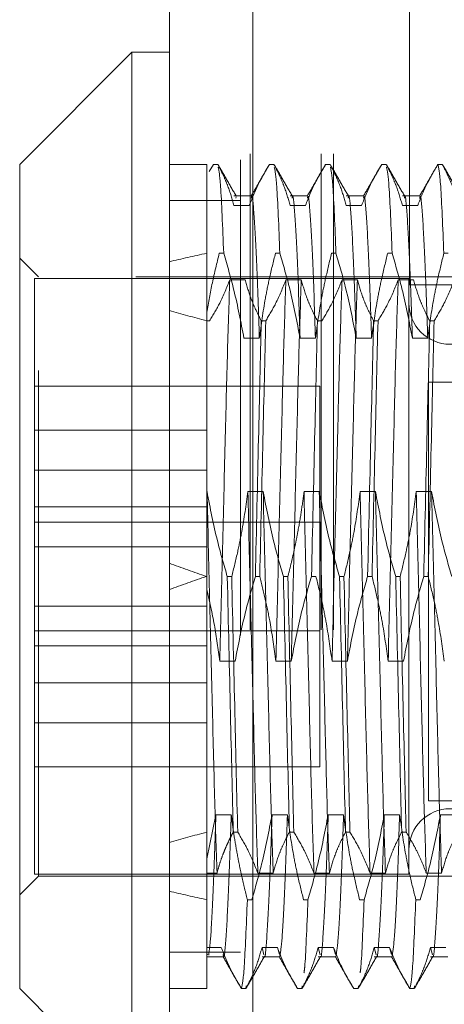
# Model space of a CAD drawing. Units: inches. Extents: x 0 to 23.4, y 0 to 16.5.
# Drawn here: x 12.1 to 12.2, y 6.4 to 6.6 of the extents above; entities that cross this region are included whole.
import ezdxf

# ---------------------------------------------------------------- set-up
doc = ezdxf.new("R2010")
doc.units = ezdxf.units.IN
doc.header["$MEASUREMENT"] = 0
doc.linetypes.add('HIDDEN', pattern=[0.075, 0.05, -0.025])

msp = doc.modelspace()

# ---------------------------------------------------------------- linework, layer by layer
at = {"color": 7, "linetype": 'Continuous', "lineweight": 15}
for p, q in [((12.12858, 6.1199), (12.12858, 10.05982)), ((12.14612, 10.05959), (12.14612, 6.12013)), ((12.12071, 6.64254), (12.09709, 6.61892)), ((12.12858, 6.64254), (12.12071, 6.64254)), ((12.12071, 6.64254), (12.12071, 6.43307)), ((12.09709, 6.45434), (12.09709, 6.61892)), ((12.09709, 6.44569), (12.09709, 6.45434)), ((12.09709, 6.44569), (12.12071, 6.42207))]:
    msp.add_line(p, q, dxfattribs=at)
at = {"color": 7, "linetype": 'HIDDEN', "lineweight": 0}
for p, q in [((12.14352, 6.1199), (12.14352, 10.05982)), ((12.14612, 10.05959), (12.14612, 6.12013)), ((12.14559, 6.32111), (12.14559, 9.85861)), ((12.16053, 6.32111), (12.16053, 9.85861)), ((12.16313, 6.32111), (12.16313, 9.85861)), ((12.17914, 6.59363), (12.17914, 6.84863)), ((12.13637, 6.61892), (12.12858, 6.61892)), ((12.13646, 6.61892), (12.13646, 6.60024)), ((12.13784, 6.61892), (12.13694, 6.61739)), ((12.13784, 6.61892), (12.13877, 6.61892)), ((12.14965, 6.61892), (12.15058, 6.61892)), ((12.16146, 6.61892), (12.16239, 6.61892)), ((12.17327, 6.61892), (12.1742, 6.61892)), ((12.18508, 6.61892), (12.18601, 6.61892)), ((12.14581, 6.61229), (12.14218, 6.61229)), ((12.15763, 6.61229), (12.15399, 6.61229)), ((12.16944, 6.61229), (12.1658, 6.61229)), ((12.18125, 6.61229), (12.17761, 6.61229)), ((12.14352, 6.6113), (12.12858, 6.6113)), ((12.1454, 6.61028), (12.14218, 6.61028)), ((12.14267, 6.61209), (12.14259, 6.61181)), ((12.15721, 6.61028), (12.15399, 6.61028)), ((12.16902, 6.61028), (12.1658, 6.61028)), ((12.18084, 6.61028), (12.17761, 6.61028)), ((12.13646, 6.60024), (12.13646, 6.5878)), ((12.14002, 6.60024), (12.13909, 6.60024)), ((12.15183, 6.60024), (12.1509, 6.60024)), ((12.16364, 6.60024), (12.16271, 6.60024)), ((12.17545, 6.60024), (12.17452, 6.60024)), ((12.18726, 6.60024), (12.18633, 6.60024)), ((12.10103, 6.59529), (12.09709, 6.59923)), ((12.10024, 6.5949), (12.10024, 6.51769)), ((12.17898, 6.5949), (12.10024, 6.5949)), ((12.10103, 6.4756), (12.10103, 6.59529)), ((12.2215, 6.59529), (12.10103, 6.59529)), ((12.14129, 6.59467), (12.14452, 6.59467)), ((12.15311, 6.59467), (12.15633, 6.59467)), ((12.16492, 6.59467), (12.16814, 6.59467)), ((12.17673, 6.59467), (12.17995, 6.59467)), ((12.17898, 6.5949), (12.17898, 6.50941)), ((12.18938, 6.59363), (12.17914, 6.59363)), ((12.13646, 6.5878), (12.13646, 6.55013)), ((12.13705, 6.58603), (12.13646, 6.58603)), ((12.14886, 6.58603), (12.14793, 6.58603)), ((12.16067, 6.58603), (12.15974, 6.58603)), ((12.17248, 6.58603), (12.17155, 6.58603)), ((12.18429, 6.58603), (12.18336, 6.58603)), ((12.14428, 6.58238), (12.14751, 6.58238)), ((12.15609, 6.58238), (12.15932, 6.58238)), ((12.1679, 6.58238), (12.17113, 6.58238)), ((12.17971, 6.58238), (12.18294, 6.58238)), ((12.18308, 6.57316), (12.21908, 6.57316)), ((12.18308, 6.57316), (12.18308, 6.48516)), ((12.16024, 6.5723), (12.10024, 6.5723)), ((12.16024, 6.4923), (12.16024, 6.5723)), ((12.13646, 6.56304), (12.10024, 6.56304)), ((12.13646, 6.55464), (12.10024, 6.55464)), ((12.13651, 6.55013), (12.13646, 6.55013)), ((12.13646, 6.55013), (12.13646, 6.53227)), ((12.14832, 6.55013), (12.1451, 6.55013)), ((12.16013, 6.55013), (12.15691, 6.55013)), ((12.17194, 6.55013), (12.16872, 6.55013)), ((12.18375, 6.55013), (12.18053, 6.55013)), ((12.13646, 6.54691), (12.10024, 6.54691)), ((12.16024, 6.5437), (12.10024, 6.5437)), ((12.10024, 6.53852), (12.13646, 6.53852)), ((12.13646, 6.53227), (12.13646, 6.47858)), ((12.14077, 6.53227), (12.1417, 6.53227)), ((12.14668, 6.53233), (12.14761, 6.53233)), ((12.15258, 6.53227), (12.15351, 6.53227)), ((12.15849, 6.53233), (12.15942, 6.53233)), ((12.16439, 6.53227), (12.16532, 6.53227)), ((12.1703, 6.53233), (12.17123, 6.53233)), ((12.1762, 6.53227), (12.17714, 6.53227)), ((12.18211, 6.53233), (12.18304, 6.53233)), ((12.10024, 6.52608), (12.13646, 6.52608)), ((12.10024, 6.5209), (12.16024, 6.5209)), ((12.13646, 6.51769), (12.10024, 6.51769)), ((12.10024, 6.51769), (12.10024, 6.50996)), ((12.14242, 6.51448), (12.13919, 6.51448)), ((12.15423, 6.51448), (12.151, 6.51448)), ((12.16604, 6.51448), (12.16281, 6.51448)), ((12.17785, 6.51448), (12.17462, 6.51448)), ((12.10024, 6.50996), (12.10024, 6.50157)), ((12.13646, 6.50996), (12.10024, 6.50996)), ((12.17898, 6.50941), (12.17898, 6.4697)), ((12.10024, 6.50157), (12.10024, 6.4697)), ((12.13646, 6.50157), (12.10024, 6.50157)), ((12.10024, 6.4923), (12.16024, 6.4923)), ((12.18308, 6.48516), (12.21908, 6.48516)), ((12.13646, 6.47294), (12.13838, 6.48222)), ((12.13838, 6.48222), (12.1416, 6.48222)), ((12.15019, 6.48222), (12.15341, 6.48222)), ((12.162, 6.48222), (12.16522, 6.48222)), ((12.17381, 6.48222), (12.17703, 6.48222)), ((12.18562, 6.48222), (12.18885, 6.48222)), ((12.13646, 6.47858), (12.13646, 6.46994)), ((12.14296, 6.47858), (12.14202, 6.47858)), ((12.15477, 6.47858), (12.15384, 6.47858)), ((12.16658, 6.47858), (12.16565, 6.47858)), ((12.17839, 6.47858), (12.17746, 6.47858)), ((12.10103, 6.46931), (12.10103, 6.4756)), ((12.13646, 6.47131), (12.13646, 6.47294)), ((12.10024, 6.4697), (12.17898, 6.4697)), ((12.13646, 6.46994), (12.13861, 6.46994)), ((12.13646, 6.46994), (12.13646, 6.45433)), ((12.1472, 6.46994), (12.15043, 6.46994)), ((12.15901, 6.46994), (12.16224, 6.46994)), ((12.17082, 6.46994), (12.17405, 6.46994)), ((12.18263, 6.46994), (12.18586, 6.46994)), ((12.09709, 6.46537), (12.10103, 6.46931)), ((12.10103, 6.46931), (12.2215, 6.46931)), ((12.14593, 6.46436), (12.14499, 6.46436)), ((12.15774, 6.46436), (12.15681, 6.46436)), ((12.16955, 6.46436), (12.16862, 6.46436)), ((12.18136, 6.46436), (12.18043, 6.46436)), ((12.14352, 6.4533), (12.12858, 6.4533)), ((12.13646, 6.45433), (12.13646, 6.44569)), ((12.1395, 6.45433), (12.13646, 6.45433)), ((12.13668, 6.45282), (12.13646, 6.45295)), ((12.15131, 6.45433), (12.14808, 6.45433)), ((12.14849, 6.4528), (12.14808, 6.45433)), ((12.15172, 6.45281), (12.15131, 6.45433)), ((12.16312, 6.45433), (12.15989, 6.45433)), ((12.16031, 6.4528), (12.15989, 6.45433)), ((12.16353, 6.45281), (12.16312, 6.45433)), ((12.17493, 6.45433), (12.1717, 6.45433)), ((12.17212, 6.4528), (12.1717, 6.45433)), ((12.17534, 6.45281), (12.17493, 6.45433)), ((12.18674, 6.45433), (12.18352, 6.45433)), ((12.18393, 6.4528), (12.18352, 6.45433)), ((12.13646, 6.45232), (12.13991, 6.45232)), ((12.14808, 6.45232), (12.15172, 6.45232)), ((12.15989, 6.45232), (12.16353, 6.45232)), ((12.1717, 6.45232), (12.17534, 6.45232)), ((12.18352, 6.45232), (12.18715, 6.45232)), ((12.12858, 6.44569), (12.13637, 6.44569)), ((12.14374, 6.44569), (12.14467, 6.44569)), ((12.14474, 6.44625), (12.14467, 6.44569)), ((12.15555, 6.44569), (12.15648, 6.44569)), ((12.15655, 6.44625), (12.15648, 6.44569)), ((12.16736, 6.44569), (12.16829, 6.44569)), ((12.16837, 6.44625), (12.16829, 6.44569)), ((12.17917, 6.44569), (12.1801, 6.44569)), ((12.18018, 6.44625), (12.1801, 6.44569))]:
    msp.add_line(p, q, dxfattribs=at)
for centre, start, end in [((12.18764, 6.58978), 180, 0), ((12.18764, 6.47482), 0, 180)]:
    msp.add_arc(centre, 0.00866, start, end, dxfattribs=at)
for major_axis, ratio, start_param, end_param in [((0.57741, -0.07829), 0.064162, 2.699265, 2.731637), ((0.5774, -0.03842), 0.134438, 2.699512, 2.731883), ((0.57741, -0.07829), 0.064162, 3.568948, 3.601319), ((0.5774, -0.03842), 0.134438, 3.569194, 3.601565), ((0.5774, 0.03842), 0.134438, 2.68162, 2.713991), ((0.57741, 0.07829), 0.064162, 2.681866, 2.714238), ((0.5774, 0.03842), 0.134438, 3.551302, 3.583674), ((0.57741, 0.07829), 0.064162, 3.551549, 3.58392)]:
    msp.add_ellipse((12.65614, 6.5323), major_axis=major_axis, ratio=ratio, start_param=start_param, end_param=end_param, dxfattribs=at)
for points, knots in [([(12.14218, 6.61028), (12.14179, 6.61163), (12.1412, 6.61367), (12.13998, 6.61655), (12.1392, 6.61807), (12.13877, 6.61892)], [0, 0, 0, 0, 0.468023, 0.701942, 1, 1, 1, 1]), ([(12.14267, 6.61222), (12.14203, 6.61332), (12.14075, 6.61553), (12.13947, 6.61774), (12.13884, 6.61885)], [0, 0, 0, 0, 0.499996, 1, 1, 1, 1]), ([(12.14965, 6.61892), (12.14892, 6.61771), (12.14722, 6.61486), (12.14607, 6.61195), (12.1454, 6.61028)], [0, 0, 0, 0, 0.423331, 1, 1, 1, 1]), ([(12.14964, 6.61892), (12.14901, 6.61781), (12.14773, 6.6156), (12.14645, 6.61339), (12.14581, 6.61229)], [0, 0, 0, 0, 0.5000028, 1, 1, 1, 1]), ([(12.15399, 6.61028), (12.1536, 6.61163), (12.15302, 6.61367), (12.15179, 6.61655), (12.15101, 6.61807), (12.15058, 6.61892)], [0, 0, 0, 0, 0.468023, 0.701942, 1, 1, 1, 1]), ([(12.15448, 6.61222), (12.15384, 6.61332), (12.15256, 6.61553), (12.15128, 6.61774), (12.15065, 6.61885)], [0, 0, 0, 0, 0.499996, 1, 1, 1, 1]), ([(12.16146, 6.61892), (12.16074, 6.61771), (12.15903, 6.61486), (12.15788, 6.61195), (12.15721, 6.61028)], [0, 0, 0, 0, 0.423331, 1, 1, 1, 1]), ([(12.16146, 6.61892), (12.16082, 6.61781), (12.15954, 6.6156), (12.15826, 6.61339), (12.15763, 6.61229)], [0, 0, 0, 0, 0.5000028, 1, 1, 1, 1]), ([(12.1658, 6.61028), (12.16541, 6.61163), (12.16483, 6.61367), (12.1636, 6.61655), (12.16282, 6.61807), (12.16239, 6.61892)], [0, 0, 0, 0, 0.468023, 0.701942, 1, 1, 1, 1]), ([(12.16629, 6.61222), (12.16565, 6.61332), (12.16437, 6.61553), (12.1631, 6.61774), (12.16246, 6.61885)], [0, 0, 0, 0, 0.499996, 1, 1, 1, 1]), ([(12.17327, 6.61892), (12.17255, 6.61771), (12.17084, 6.61486), (12.16969, 6.61195), (12.16902, 6.61028)], [0, 0, 0, 0, 0.423331, 1, 1, 1, 1]), ([(12.17327, 6.61892), (12.17263, 6.61781), (12.17135, 6.6156), (12.17007, 6.61339), (12.16944, 6.61229)], [0, 0, 0, 0, 0.500003, 1, 1, 1, 1]), ([(12.17761, 6.61028), (12.17722, 6.61163), (12.17664, 6.61367), (12.17541, 6.61655), (12.17464, 6.61807), (12.1742, 6.61892)], [0, 0, 0, 0, 0.468023, 0.701942, 1, 1, 1, 1]), ([(12.1781, 6.61222), (12.17746, 6.61332), (12.17618, 6.61553), (12.17491, 6.61774), (12.17427, 6.61885)], [0, 0, 0, 0, 0.499996, 1, 1, 1, 1]), ([(12.18508, 6.61892), (12.18444, 6.61781), (12.18316, 6.6156), (12.18189, 6.61339), (12.18125, 6.61229)], [0, 0, 0, 0, 0.500003, 1, 1, 1, 1]), ([(12.18508, 6.61892), (12.18527, 6.61809), (12.18566, 6.61642), (12.18611, 6.60568), (12.18633, 6.60024)], [0, 0, 0, 0, 0.49323, 1, 1, 1, 1]), ([(12.18942, 6.61028), (12.18903, 6.61163), (12.18845, 6.61367), (12.18722, 6.61655), (12.18645, 6.61807), (12.18601, 6.61892)], [0, 0, 0, 0, 0.4680233, 0.7019418, 1, 1, 1, 1]), ([(12.18991, 6.61222), (12.18927, 6.61332), (12.18799, 6.61553), (12.18672, 6.61774), (12.18608, 6.61885)], [0, 0, 0, 0, 0.499996, 1, 1, 1, 1]), ([(12.14002, 6.60024), (12.13979, 6.60573), (12.13938, 6.61593), (12.13901, 6.61759), (12.13884, 6.61835)], [0, 0, 0, 0, 0.538687, 1, 1, 1, 1]), ([(12.15183, 6.60024), (12.15161, 6.60573), (12.15119, 6.61593), (12.15082, 6.61759), (12.15065, 6.61835)], [0, 0, 0, 0, 0.538687, 1, 1, 1, 1]), ([(12.16364, 6.60024), (12.16342, 6.60573), (12.163, 6.61593), (12.16263, 6.61759), (12.16246, 6.61835)], [0, 0, 0, 0, 0.538687, 1, 1, 1, 1]), ([(12.17545, 6.60024), (12.17523, 6.60573), (12.17481, 6.61593), (12.17444, 6.61759), (12.17427, 6.61835)], [0, 0, 0, 0, 0.538687, 1, 1, 1, 1]), ([(12.18355, 6.61627), (12.18337, 6.61594), (12.18273, 6.61479), (12.18179, 6.61279), (12.18115, 6.61111), (12.18084, 6.61028)], [0, 0, 0, 0, 0.165407, 0.58246, 1, 1, 1, 1]), ([(12.14751, 6.58238), (12.14733, 6.58788), (12.14696, 6.5989), (12.1464, 6.60852), (12.14605, 6.61289), (12.14584, 6.61195), (12.14581, 6.6118)], [0, 0, 0, 0, 0.3144741, 0.6296488, 0.9382715, 1, 1, 1, 1]), ([(12.15609, 6.58238), (12.15591, 6.58788), (12.15555, 6.5989), (12.15499, 6.60851), (12.15463, 6.61288), (12.15443, 6.61196), (12.1544, 6.61181)], [0, 0, 0, 0, 0.315091, 0.630883, 0.940111, 1, 1, 1, 1]), ([(12.15932, 6.58238), (12.15914, 6.58788), (12.15878, 6.5989), (12.15821, 6.60852), (12.15786, 6.61289), (12.15766, 6.61195), (12.15762, 6.6118)], [0, 0, 0, 0, 0.314474, 0.629649, 0.938272, 1, 1, 1, 1]), ([(12.1679, 6.58238), (12.16772, 6.58788), (12.16736, 6.5989), (12.1668, 6.60851), (12.16645, 6.61288), (12.16624, 6.61196), (12.16621, 6.61181)], [0, 0, 0, 0, 0.315091, 0.630883, 0.940111, 1, 1, 1, 1]), ([(12.17113, 6.58238), (12.17095, 6.58788), (12.17059, 6.5989), (12.17002, 6.60852), (12.16967, 6.61289), (12.16947, 6.61195), (12.16943, 6.6118)], [0, 0, 0, 0, 0.314474, 0.629649, 0.938272, 1, 1, 1, 1]), ([(12.17971, 6.58238), (12.17953, 6.58788), (12.17917, 6.5989), (12.17861, 6.60851), (12.17826, 6.61288), (12.17805, 6.61196), (12.17802, 6.61181)], [0, 0, 0, 0, 0.315091, 0.630883, 0.940111, 1, 1, 1, 1]), ([(12.18294, 6.58238), (12.18276, 6.58788), (12.1824, 6.5989), (12.18184, 6.60852), (12.18148, 6.61289), (12.18128, 6.61195), (12.18124, 6.6118)], [0, 0, 0, 0, 0.314474, 0.629649, 0.938272, 1, 1, 1, 1]), ([(12.13646, 6.5878), (12.13683, 6.58988), (12.13756, 6.59405), (12.13858, 6.59818), (12.13909, 6.60024)], [0, 0, 0, 0, 0.499571, 1, 1, 1, 1]), ([(12.14002, 6.60024), (12.14077, 6.59767), (12.14248, 6.59177), (12.14363, 6.58577), (12.14428, 6.58238)], [0, 0, 0, 0, 0.436737, 1, 1, 1, 1]), ([(12.14751, 6.58238), (12.1479, 6.58519), (12.14848, 6.5894), (12.14969, 6.59534), (12.15047, 6.59848), (12.1509, 6.60024)], [0, 0, 0, 0, 0.467931, 0.701808, 1, 1, 1, 1]), ([(12.15183, 6.60024), (12.15256, 6.59775), (12.15427, 6.59186), (12.15543, 6.58585), (12.15609, 6.58238)], [0, 0, 0, 0, 0.422793, 1, 1, 1, 1]), ([(12.15932, 6.58238), (12.15971, 6.58519), (12.16029, 6.5894), (12.16151, 6.59534), (12.16228, 6.59848), (12.16271, 6.60024)], [0, 0, 0, 0, 0.467931, 0.701808, 1, 1, 1, 1]), ([(12.16364, 6.60024), (12.16437, 6.59775), (12.16608, 6.59186), (12.16724, 6.58585), (12.1679, 6.58238)], [0, 0, 0, 0, 0.422793, 1, 1, 1, 1]), ([(12.17113, 6.58238), (12.17152, 6.58519), (12.1721, 6.5894), (12.17332, 6.59534), (12.17409, 6.59848), (12.17452, 6.60024)], [0, 0, 0, 0, 0.4679313, 0.7018078, 1, 1, 1, 1]), ([(12.17545, 6.60024), (12.17618, 6.59775), (12.17789, 6.59186), (12.17905, 6.58585), (12.17971, 6.58238)], [0, 0, 0, 0, 0.422793, 1, 1, 1, 1]), ([(12.18294, 6.58238), (12.18333, 6.58519), (12.18391, 6.5894), (12.18513, 6.59534), (12.1859, 6.59848), (12.18633, 6.60024)], [0, 0, 0, 0, 0.467931, 0.701808, 1, 1, 1, 1]), ([(12.13705, 6.58603), (12.13779, 6.58727), (12.1395, 6.59013), (12.14065, 6.59303), (12.14129, 6.59467)], [0, 0, 0, 0, 0.436819, 1, 1, 1, 1]), ([(12.14129, 6.59467), (12.14112, 6.58955), (12.14078, 6.57935), (12.14029, 6.55908), (12.13973, 6.53688), (12.13937, 6.52194), (12.13919, 6.51448)], [0, 0, 0, 0, 0.248873, 0.495939, 0.74825, 1, 1, 1, 1]), ([(12.14452, 6.59467), (12.14491, 6.59331), (12.14549, 6.59127), (12.14672, 6.5884), (12.14749, 6.58688), (12.14793, 6.58603)], [0, 0, 0, 0, 0.468023, 0.701942, 1, 1, 1, 1]), ([(12.14886, 6.58603), (12.14958, 6.58723), (12.15129, 6.59009), (12.15244, 6.59299), (12.15311, 6.59467)], [0, 0, 0, 0, 0.423331, 1, 1, 1, 1]), ([(12.15311, 6.59467), (12.15293, 6.58955), (12.15259, 6.57935), (12.1521, 6.55908), (12.15154, 6.53688), (12.15118, 6.52194), (12.151, 6.51448)], [0, 0, 0, 0, 0.248873, 0.495939, 0.74825, 1, 1, 1, 1]), ([(12.15633, 6.59467), (12.15616, 6.58955), (12.15582, 6.57935), (12.15533, 6.55908), (12.15477, 6.53688), (12.15441, 6.52194), (12.15423, 6.51448)], [0, 0, 0, 0, 0.248873, 0.495939, 0.74825, 1, 1, 1, 1]), ([(12.15633, 6.59467), (12.15672, 6.59331), (12.1573, 6.59127), (12.15853, 6.5884), (12.15931, 6.58688), (12.15974, 6.58603)], [0, 0, 0, 0, 0.468023, 0.701942, 1, 1, 1, 1]), ([(12.16067, 6.58603), (12.16139, 6.58723), (12.1631, 6.59009), (12.16425, 6.59299), (12.16492, 6.59467)], [0, 0, 0, 0, 0.4233308, 1, 1, 1, 1]), ([(12.16492, 6.59467), (12.16474, 6.58955), (12.1644, 6.57935), (12.16392, 6.55908), (12.16335, 6.53688), (12.16299, 6.52194), (12.16281, 6.51448)], [0, 0, 0, 0, 0.248873, 0.495939, 0.74825, 1, 1, 1, 1]), ([(12.16814, 6.59467), (12.16797, 6.58955), (12.16763, 6.57935), (12.16714, 6.55908), (12.16658, 6.53688), (12.16622, 6.52194), (12.16604, 6.51448)], [0, 0, 0, 0, 0.2488732, 0.495939, 0.74825, 1, 1, 1, 1]), ([(12.16814, 6.59467), (12.16853, 6.59331), (12.16911, 6.59127), (12.17034, 6.5884), (12.17112, 6.58688), (12.17155, 6.58603)], [0, 0, 0, 0, 0.468023, 0.701942, 1, 1, 1, 1]), ([(12.17248, 6.58603), (12.1732, 6.58723), (12.17491, 6.59009), (12.17606, 6.59299), (12.17673, 6.59467)], [0, 0, 0, 0, 0.4233308, 1, 1, 1, 1]), ([(12.17673, 6.59467), (12.17656, 6.58955), (12.17621, 6.57935), (12.17573, 6.55908), (12.17517, 6.53688), (12.1748, 6.52194), (12.17462, 6.51448)], [0, 0, 0, 0, 0.248873, 0.495939, 0.74825, 1, 1, 1, 1]), ([(12.17995, 6.59467), (12.18034, 6.59331), (12.18093, 6.59127), (12.18215, 6.5884), (12.18293, 6.58688), (12.18336, 6.58603)], [0, 0, 0, 0, 0.468023, 0.701942, 1, 1, 1, 1]), ([(12.18429, 6.58603), (12.18502, 6.58723), (12.18672, 6.59009), (12.18787, 6.59299), (12.18854, 6.59467)], [0, 0, 0, 0, 0.423331, 1, 1, 1, 1]), ([(12.14668, 6.53233), (12.1469, 6.5422), (12.14735, 6.56168), (12.14774, 6.57798), (12.14793, 6.58603)], [0, 0, 0, 0, 0.50677, 1, 1, 1, 1]), ([(12.14886, 6.58603), (12.14867, 6.57798), (12.14828, 6.56168), (12.14783, 6.5422), (12.14761, 6.53233)], [0, 0, 0, 0, 0.4932297, 1, 1, 1, 1]), ([(12.15849, 6.53233), (12.15871, 6.5422), (12.15916, 6.56168), (12.15955, 6.57798), (12.15974, 6.58603)], [0, 0, 0, 0, 0.50677, 1, 1, 1, 1]), ([(12.1703, 6.53233), (12.17052, 6.5422), (12.17097, 6.56168), (12.17136, 6.57798), (12.17155, 6.58603)], [0, 0, 0, 0, 0.50677, 1, 1, 1, 1]), ([(12.17248, 6.58603), (12.17229, 6.57798), (12.1719, 6.56168), (12.17145, 6.5422), (12.17123, 6.53233)], [0, 0, 0, 0, 0.49323, 1, 1, 1, 1]), ([(12.18211, 6.53233), (12.18233, 6.5422), (12.18278, 6.56168), (12.18317, 6.57798), (12.18336, 6.58603)], [0, 0, 0, 0, 0.50677, 1, 1, 1, 1]), ([(12.18429, 6.58603), (12.1841, 6.57798), (12.18371, 6.56168), (12.18327, 6.5422), (12.18304, 6.53233)], [0, 0, 0, 0, 0.49323, 1, 1, 1, 1]), ([(12.13861, 6.46994), (12.13844, 6.47506), (12.1381, 6.48526), (12.13761, 6.50552), (12.13705, 6.52772), (12.13669, 6.54267), (12.13651, 6.55013)], [0, 0, 0, 0, 0.248873, 0.495939, 0.74825, 1, 1, 1, 1]), ([(12.14077, 6.53227), (12.14005, 6.53476), (12.13833, 6.54066), (12.13718, 6.54666), (12.13651, 6.55013)], [0, 0, 0, 0, 0.422793, 1, 1, 1, 1]), ([(12.1451, 6.55013), (12.14471, 6.54732), (12.14412, 6.54311), (12.14291, 6.53717), (12.14214, 6.53403), (12.1417, 6.53227)], [0, 0, 0, 0, 0.467931, 0.701808, 1, 1, 1, 1]), ([(12.1472, 6.46994), (12.14703, 6.47506), (12.14669, 6.48526), (12.1462, 6.50552), (12.14564, 6.52772), (12.14528, 6.54267), (12.1451, 6.55013)], [0, 0, 0, 0, 0.248873, 0.495939, 0.74825, 1, 1, 1, 1]), ([(12.15043, 6.46994), (12.15025, 6.47506), (12.14991, 6.48526), (12.14942, 6.50552), (12.14886, 6.52772), (12.1485, 6.54267), (12.14832, 6.55013)], [0, 0, 0, 0, 0.248873, 0.495939, 0.74825, 1, 1, 1, 1]), ([(12.15258, 6.53227), (12.15186, 6.53476), (12.15014, 6.54066), (12.14899, 6.54666), (12.14832, 6.55013)], [0, 0, 0, 0, 0.422793, 1, 1, 1, 1]), ([(12.15691, 6.55013), (12.15673, 6.54873), (12.15636, 6.54592), (12.15576, 6.54242), (12.15522, 6.53964), (12.15474, 6.53737), (12.15418, 6.53491), (12.15373, 6.53315), (12.15351, 6.53227)], [0, 0, 0, 0, 0.233866, 0.467953, 0.584874, 0.701819, 0.850889, 1, 1, 1, 1]), ([(12.15901, 6.46994), (12.15884, 6.47506), (12.1585, 6.48526), (12.15801, 6.50552), (12.15745, 6.52772), (12.15709, 6.54267), (12.15691, 6.55013)], [0, 0, 0, 0, 0.2488732, 0.495939, 0.74825, 1, 1, 1, 1]), ([(12.16224, 6.46994), (12.16206, 6.47506), (12.16172, 6.48526), (12.16124, 6.50552), (12.16067, 6.52772), (12.16031, 6.54267), (12.16013, 6.55013)], [0, 0, 0, 0, 0.248873, 0.495939, 0.74825, 1, 1, 1, 1]), ([(12.16439, 6.53227), (12.16367, 6.53476), (12.16195, 6.54066), (12.1608, 6.54666), (12.16013, 6.55013)], [0, 0, 0, 0, 0.422793, 1, 1, 1, 1]), ([(12.16872, 6.55013), (12.16833, 6.54732), (12.16775, 6.54311), (12.16653, 6.53717), (12.16576, 6.53403), (12.16532, 6.53227)], [0, 0, 0, 0, 0.467931, 0.701808, 1, 1, 1, 1]), ([(12.17082, 6.46994), (12.17065, 6.47506), (12.17031, 6.48526), (12.16982, 6.50552), (12.16926, 6.52772), (12.1689, 6.54267), (12.16872, 6.55013)], [0, 0, 0, 0, 0.248873, 0.495939, 0.74825, 1, 1, 1, 1]), ([(12.17405, 6.46994), (12.17388, 6.47506), (12.17353, 6.48526), (12.17305, 6.50552), (12.17249, 6.52772), (12.17212, 6.54267), (12.17194, 6.55013)], [0, 0, 0, 0, 0.248873, 0.495939, 0.74825, 1, 1, 1, 1]), ([(12.1762, 6.53227), (12.17548, 6.53476), (12.17376, 6.54066), (12.17261, 6.54666), (12.17194, 6.55013)], [0, 0, 0, 0, 0.422793, 1, 1, 1, 1]), ([(12.18053, 6.55013), (12.18014, 6.54732), (12.17956, 6.54311), (12.17834, 6.53717), (12.17757, 6.53403), (12.17714, 6.53227)], [0, 0, 0, 0, 0.467931, 0.701808, 1, 1, 1, 1]), ([(12.18263, 6.46994), (12.18246, 6.47506), (12.18212, 6.48526), (12.18163, 6.50552), (12.18107, 6.52772), (12.18071, 6.54267), (12.18053, 6.55013)], [0, 0, 0, 0, 0.248873, 0.495939, 0.74825, 1, 1, 1, 1]), ([(12.18586, 6.46994), (12.18569, 6.47506), (12.18534, 6.48526), (12.18486, 6.50552), (12.1843, 6.52772), (12.18393, 6.54267), (12.18375, 6.55013)], [0, 0, 0, 0, 0.2488732, 0.495939, 0.74825, 1, 1, 1, 1]), ([(12.18802, 6.53227), (12.18729, 6.53476), (12.18557, 6.54066), (12.18442, 6.54666), (12.18375, 6.55013)], [0, 0, 0, 0, 0.422793, 1, 1, 1, 1]), ([(12.14077, 6.53227), (12.141, 6.5224), (12.14144, 6.50293), (12.14183, 6.48662), (12.14202, 6.47858)], [0, 0, 0, 0, 0.50677, 1, 1, 1, 1]), ([(12.14296, 6.47858), (12.14276, 6.48662), (12.14237, 6.50293), (12.14193, 6.5224), (12.1417, 6.53227)], [0, 0, 0, 0, 0.49323, 1, 1, 1, 1]), ([(12.14668, 6.53233), (12.14595, 6.52984), (12.14423, 6.52395), (12.14308, 6.51794), (12.14242, 6.51448)], [0, 0, 0, 0, 0.422793, 1, 1, 1, 1]), ([(12.151, 6.51448), (12.15062, 6.5172), (12.15002, 6.52157), (12.1488, 6.52751), (12.148, 6.53072), (12.14761, 6.53233)], [0, 0, 0, 0, 0.454943, 0.727337, 1, 1, 1, 1]), ([(12.15258, 6.53227), (12.15281, 6.5224), (12.15325, 6.50293), (12.15364, 6.48662), (12.15384, 6.47858)], [0, 0, 0, 0, 0.50677, 1, 1, 1, 1]), ([(12.15477, 6.47858), (12.15457, 6.48662), (12.15418, 6.50293), (12.15374, 6.5224), (12.15351, 6.53227)], [0, 0, 0, 0, 0.49323, 1, 1, 1, 1]), ([(12.15849, 6.53233), (12.15776, 6.52984), (12.15605, 6.52395), (12.15489, 6.51794), (12.15423, 6.51448)], [0, 0, 0, 0, 0.422793, 1, 1, 1, 1]), ([(12.16281, 6.51448), (12.16242, 6.51728), (12.16184, 6.52149), (12.16062, 6.52743), (12.15985, 6.53057), (12.15942, 6.53233)], [0, 0, 0, 0, 0.467931, 0.701808, 1, 1, 1, 1]), ([(12.16439, 6.53227), (12.16462, 6.5224), (12.16506, 6.50293), (12.16545, 6.48662), (12.16565, 6.47858)], [0, 0, 0, 0, 0.5067703, 1, 1, 1, 1]), ([(12.16658, 6.47858), (12.16638, 6.48662), (12.16599, 6.50293), (12.16555, 6.5224), (12.16532, 6.53227)], [0, 0, 0, 0, 0.49323, 1, 1, 1, 1]), ([(12.1703, 6.53233), (12.16957, 6.52984), (12.16786, 6.52395), (12.1667, 6.51794), (12.16604, 6.51448)], [0, 0, 0, 0, 0.422793, 1, 1, 1, 1]), ([(12.17462, 6.51448), (12.17423, 6.51728), (12.17365, 6.52149), (12.17243, 6.52743), (12.17166, 6.53057), (12.17123, 6.53233)], [0, 0, 0, 0, 0.467931, 0.701808, 1, 1, 1, 1]), ([(12.1762, 6.53227), (12.17643, 6.5224), (12.17687, 6.50293), (12.17726, 6.48662), (12.17746, 6.47858)], [0, 0, 0, 0, 0.50677, 1, 1, 1, 1]), ([(12.17839, 6.47858), (12.1782, 6.48662), (12.1778, 6.50293), (12.17736, 6.5224), (12.17714, 6.53227)], [0, 0, 0, 0, 0.49323, 1, 1, 1, 1]), ([(12.18211, 6.53233), (12.18138, 6.52984), (12.17967, 6.52395), (12.17851, 6.51794), (12.17785, 6.51448)], [0, 0, 0, 0, 0.422793, 1, 1, 1, 1]), ([(12.18643, 6.51448), (12.18604, 6.51728), (12.18546, 6.52149), (12.18425, 6.52743), (12.18347, 6.53057), (12.18304, 6.53233)], [0, 0, 0, 0, 0.4679313, 0.7018078, 1, 1, 1, 1]), ([(12.13919, 6.51448), (12.13885, 6.51702), (12.13816, 6.52211), (12.13703, 6.52714), (12.13646, 6.52966)], [0, 0, 0, 0, 0.499282, 1, 1, 1, 1]), ([(12.13838, 6.48222), (12.13819, 6.47677), (12.13783, 6.46586), (12.1373, 6.45607), (12.137, 6.45376), (12.13686, 6.45272)], [0, 0, 0, 0, 0.35503, 0.710852, 1, 1, 1, 1]), ([(12.1416, 6.48222), (12.14142, 6.47672), (12.14106, 6.46571), (12.1405, 6.45609), (12.14014, 6.45172), (12.13994, 6.45265), (12.13991, 6.45281)], [0, 0, 0, 0, 0.314474, 0.629649, 0.938272, 1, 1, 1, 1]), ([(12.1416, 6.48222), (12.14177, 6.4809), (12.14211, 6.47826), (12.1427, 6.47479), (12.14327, 6.47181), (12.1438, 6.46932), (12.14437, 6.46684), (12.14479, 6.46519), (12.14499, 6.46436)], [0, 0, 0, 0, 0.220082, 0.44035, 0.58017, 0.720029, 0.859998, 1, 1, 1, 1]), ([(12.14593, 6.46436), (12.14665, 6.46686), (12.14837, 6.47275), (12.14952, 6.47875), (12.15019, 6.48222)], [0, 0, 0, 0, 0.422793, 1, 1, 1, 1]), ([(12.15019, 6.48222), (12.15001, 6.47671), (12.14964, 6.46568), (12.14908, 6.45619), (12.14875, 6.45179), (12.14858, 6.45248), (12.14857, 6.45251)], [0, 0, 0, 0, 0.330562, 0.66186, 0.986271, 1, 1, 1, 1]), ([(12.15341, 6.48222), (12.15323, 6.47677), (12.15287, 6.46587), (12.15231, 6.45546), (12.15198, 6.45343), (12.15182, 6.45243)], [0, 0, 0, 0, 0.335163, 0.671073, 1, 1, 1, 1]), ([(12.15341, 6.48222), (12.1538, 6.47941), (12.15438, 6.47521), (12.1556, 6.46926), (12.15637, 6.46612), (12.15681, 6.46436)], [0, 0, 0, 0, 0.4679313, 0.7018078, 1, 1, 1, 1]), ([(12.15774, 6.46436), (12.15846, 6.46686), (12.16018, 6.47275), (12.16133, 6.47875), (12.162, 6.48222)], [0, 0, 0, 0, 0.422793, 1, 1, 1, 1]), ([(12.162, 6.48222), (12.16182, 6.47671), (12.16146, 6.46568), (12.16089, 6.45619), (12.16057, 6.45179), (12.16039, 6.45248), (12.16038, 6.45251)], [0, 0, 0, 0, 0.330562, 0.66186, 0.986271, 1, 1, 1, 1]), ([(12.16522, 6.48222), (12.16504, 6.47677), (12.16468, 6.46587), (12.16412, 6.45546), (12.16379, 6.45343), (12.16363, 6.45243)], [0, 0, 0, 0, 0.335163, 0.671073, 1, 1, 1, 1]), ([(12.16522, 6.48222), (12.16561, 6.47941), (12.1662, 6.47521), (12.16741, 6.46926), (12.16818, 6.46612), (12.16862, 6.46436)], [0, 0, 0, 0, 0.467931, 0.701808, 1, 1, 1, 1]), ([(12.16955, 6.46436), (12.17027, 6.46686), (12.17199, 6.47275), (12.17314, 6.47875), (12.17381, 6.48222)], [0, 0, 0, 0, 0.422793, 1, 1, 1, 1]), ([(12.17381, 6.48222), (12.17363, 6.47671), (12.17327, 6.46568), (12.1727, 6.45619), (12.17238, 6.45179), (12.1722, 6.45248), (12.17219, 6.45251)], [0, 0, 0, 0, 0.330562, 0.66186, 0.986271, 1, 1, 1, 1]), ([(12.17703, 6.48222), (12.17685, 6.47677), (12.17649, 6.46587), (12.17593, 6.45546), (12.1756, 6.45343), (12.17544, 6.45243)], [0, 0, 0, 0, 0.335163, 0.671073, 1, 1, 1, 1]), ([(12.17703, 6.48222), (12.17742, 6.47941), (12.17801, 6.47521), (12.17922, 6.46926), (12.17999, 6.46612), (12.18043, 6.46436)], [0, 0, 0, 0, 0.467931, 0.701808, 1, 1, 1, 1]), ([(12.18136, 6.46436), (12.18208, 6.46686), (12.1838, 6.47275), (12.18495, 6.47875), (12.18562, 6.48222)], [0, 0, 0, 0, 0.422793, 1, 1, 1, 1]), ([(12.18562, 6.48222), (12.18544, 6.47671), (12.18508, 6.46568), (12.18451, 6.45619), (12.18419, 6.45179), (12.18401, 6.45248), (12.184, 6.45251)], [0, 0, 0, 0, 0.330562, 0.66186, 0.986271, 1, 1, 1, 1]), ([(12.13861, 6.46994), (12.13878, 6.47058), (12.13912, 6.47186), (12.13971, 6.47353), (12.14029, 6.47497), (12.14082, 6.47618), (12.1414, 6.47738), (12.14182, 6.47818), (12.14202, 6.47858)], [0, 0, 0, 0, 0.220046, 0.440285, 0.580118, 0.719991, 0.859979, 1, 1, 1, 1]), ([(12.14296, 6.47858), (12.1437, 6.47733), (12.1454, 6.47448), (12.14655, 6.47157), (12.1472, 6.46994)], [0, 0, 0, 0, 0.436819, 1, 1, 1, 1]), ([(12.15043, 6.46994), (12.15081, 6.4713), (12.1514, 6.47333), (12.15262, 6.47621), (12.1534, 6.47773), (12.15384, 6.47858)], [0, 0, 0, 0, 0.4680233, 0.7019418, 1, 1, 1, 1]), ([(12.15477, 6.47858), (12.15549, 6.47737), (12.15719, 6.47452), (12.15835, 6.47161), (12.15901, 6.46994)], [0, 0, 0, 0, 0.423331, 1, 1, 1, 1]), ([(12.16224, 6.46994), (12.16263, 6.4713), (12.16321, 6.47333), (12.16443, 6.47621), (12.16521, 6.47773), (12.16565, 6.47858)], [0, 0, 0, 0, 0.4680233, 0.7019418, 1, 1, 1, 1]), ([(12.16658, 6.47858), (12.1673, 6.47737), (12.169, 6.47452), (12.17016, 6.47161), (12.17082, 6.46994)], [0, 0, 0, 0, 0.4233308, 1, 1, 1, 1]), ([(12.17405, 6.46994), (12.17444, 6.4713), (12.17502, 6.47333), (12.17624, 6.47621), (12.17702, 6.47773), (12.17746, 6.47858)], [0, 0, 0, 0, 0.468023, 0.701942, 1, 1, 1, 1]), ([(12.17839, 6.47858), (12.17875, 6.47797), (12.17949, 6.47677), (12.18059, 6.47473), (12.18169, 6.47245), (12.18232, 6.47078), (12.18263, 6.46994)], [0, 0, 0, 0, 0.211607, 0.423308, 0.711486, 1, 1, 1, 1]), ([(12.18586, 6.46994), (12.18625, 6.4713), (12.18683, 6.47333), (12.18805, 6.47621), (12.18883, 6.47773), (12.18927, 6.47858)], [0, 0, 0, 0, 0.468023, 0.701942, 1, 1, 1, 1]), ([(12.14374, 6.44569), (12.14393, 6.44651), (12.14433, 6.44818), (12.14477, 6.45892), (12.14499, 6.46436)], [0, 0, 0, 0, 0.4932297, 1, 1, 1, 1]), ([(12.15774, 6.46436), (12.15751, 6.45851), (12.15722, 6.45097), (12.15696, 6.44935), (12.1569, 6.44898)], [0, 0, 0, 0, 0.77669, 1, 1, 1, 1]), ([(12.16955, 6.46436), (12.16932, 6.45851), (12.16903, 6.45097), (12.16877, 6.44935), (12.16871, 6.44898)], [0, 0, 0, 0, 0.77669, 1, 1, 1, 1]), ([(12.17917, 6.44569), (12.17937, 6.44651), (12.17976, 6.44818), (12.1802, 6.45892), (12.18043, 6.46436)], [0, 0, 0, 0, 0.4932297, 1, 1, 1, 1]), ([(12.14374, 6.44569), (12.14302, 6.4469), (12.14131, 6.44975), (12.14016, 6.45265), (12.1395, 6.45433)], [0, 0, 0, 0, 0.423331, 1, 1, 1, 1]), ([(12.14808, 6.45433), (12.14769, 6.45297), (12.14711, 6.45093), (12.14589, 6.44806), (12.14511, 6.44654), (12.14467, 6.44569)], [0, 0, 0, 0, 0.468023, 0.701942, 1, 1, 1, 1]), ([(12.15555, 6.44569), (12.15483, 6.4469), (12.15313, 6.44975), (12.15197, 6.45265), (12.15131, 6.45433)], [0, 0, 0, 0, 0.423331, 1, 1, 1, 1]), ([(12.15989, 6.45433), (12.1595, 6.45297), (12.15892, 6.45093), (12.1577, 6.44806), (12.15692, 6.44654), (12.15648, 6.44569)], [0, 0, 0, 0, 0.468023, 0.701942, 1, 1, 1, 1]), ([(12.16736, 6.44569), (12.16664, 6.4469), (12.16494, 6.44975), (12.16378, 6.45265), (12.16312, 6.45433)], [0, 0, 0, 0, 0.423331, 1, 1, 1, 1]), ([(12.1717, 6.45433), (12.17132, 6.45297), (12.17073, 6.45093), (12.16951, 6.44806), (12.16873, 6.44654), (12.16829, 6.44569)], [0, 0, 0, 0, 0.468023, 0.701942, 1, 1, 1, 1]), ([(12.17917, 6.44569), (12.17845, 6.4469), (12.17675, 6.44975), (12.17559, 6.45265), (12.17493, 6.45433)], [0, 0, 0, 0, 0.423331, 1, 1, 1, 1]), ([(12.18352, 6.45433), (12.18313, 6.45297), (12.18254, 6.45093), (12.18132, 6.44806), (12.18054, 6.44654), (12.1801, 6.44569)], [0, 0, 0, 0, 0.4680233, 0.7019418, 1, 1, 1, 1]), ([(12.13991, 6.45232), (12.14055, 6.45121), (12.14182, 6.449), (12.1431, 6.44679), (12.14374, 6.44569)], [0, 0, 0, 0, 0.4999972, 1, 1, 1, 1]), ([(12.14474, 6.44576), (12.14538, 6.44686), (12.14666, 6.44907), (12.14793, 6.45128), (12.14857, 6.45239)], [0, 0, 0, 0, 0.500004, 1, 1, 1, 1]), ([(12.15172, 6.45232), (12.15236, 6.45121), (12.15363, 6.449), (12.15491, 6.44679), (12.15555, 6.44569)], [0, 0, 0, 0, 0.4999972, 1, 1, 1, 1]), ([(12.15655, 6.44576), (12.15719, 6.44686), (12.15847, 6.44907), (12.15974, 6.45128), (12.16038, 6.45239)], [0, 0, 0, 0, 0.500004, 1, 1, 1, 1]), ([(12.16353, 6.45232), (12.16417, 6.45121), (12.16545, 6.449), (12.16672, 6.44679), (12.16736, 6.44569)], [0, 0, 0, 0, 0.499997, 1, 1, 1, 1]), ([(12.16836, 6.44576), (12.169, 6.44686), (12.17028, 6.44907), (12.17155, 6.45128), (12.17219, 6.45239)], [0, 0, 0, 0, 0.500004, 1, 1, 1, 1]), ([(12.17534, 6.45232), (12.17598, 6.45121), (12.17726, 6.449), (12.17853, 6.44679), (12.17917, 6.44569)], [0, 0, 0, 0, 0.499997, 1, 1, 1, 1]), ([(12.18017, 6.44576), (12.18081, 6.44686), (12.18209, 6.44907), (12.18337, 6.45128), (12.184, 6.45239)], [0, 0, 0, 0, 0.500004, 1, 1, 1, 1])]:
    msp.add_open_spline(points, degree=3, knots=knots, dxfattribs=at)

doc.saveas('drawing.dxf')
